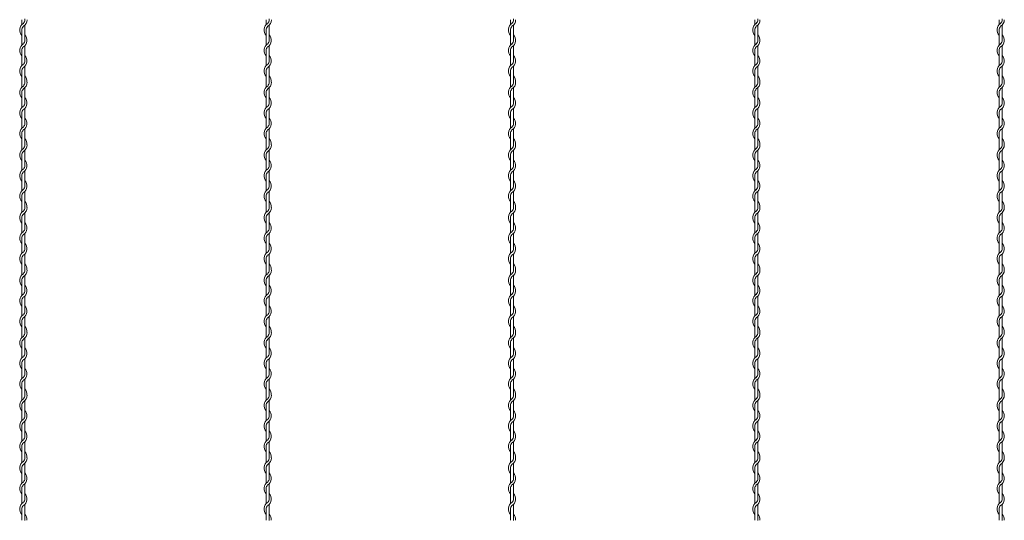
# Model space of a CAD drawing. Units: millimetres. Extents: x -118 to 3882, y 818 to 3568.
# Drawn here: x 2616 to 2818, y 1709 to 1812 of the extents above; entities that cross this region are included whole.
import ezdxf

# ---------------------------------------------------------------- set-up
doc = ezdxf.new("R2010")
doc.units = ezdxf.units.MM
doc.layers.get('0').update_dxf_attribs({"lineweight": 9})

msp = doc.modelspace()

# ---------------------------------------------------------------- linework, layer by layer
at = {"color": 0}
for p, q in [((2616.8287, 1811.5034), (2616.8287, 1810.4876)), ((2666.8287, 1811.5034), (2666.8287, 1810.4876)), ((2716.8287, 1811.5034), (2716.8287, 1810.4876)), ((2766.8287, 1811.5034), (2766.8287, 1810.4876)), ((2816.8287, 1811.5034), (2816.8287, 1810.4876)), ((2617.4287, 1807.2542), (2617.4287, 1810.3896)), ((2667.4287, 1807.2542), (2667.4287, 1810.3896)), ((2717.4287, 1807.2542), (2717.4287, 1810.3896)), ((2767.4287, 1807.2542), (2767.4287, 1810.3896)), ((2817.4287, 1807.2542), (2817.4287, 1810.3896)), ((2616.8287, 1809.3853), (2616.8287, 1806.2876)), ((2666.8287, 1809.3853), (2666.8287, 1806.2876)), ((2716.8287, 1809.3853), (2716.8287, 1806.2876)), ((2766.8287, 1809.3853), (2766.8287, 1806.2876)), ((2816.8287, 1809.3853), (2816.8287, 1806.2876)), ((2617.4287, 1803.0788), (2617.4287, 1806.1766)), ((2667.4287, 1803.0788), (2667.4287, 1806.1766)), ((2717.4287, 1803.0788), (2717.4287, 1806.1766)), ((2767.4287, 1803.0788), (2767.4287, 1806.1766)), ((2817.4287, 1803.0788), (2817.4287, 1806.1766)), ((2616.8287, 1805.1853), (2616.8287, 1802.0876)), ((2666.8287, 1805.1853), (2666.8287, 1802.0876)), ((2716.8287, 1805.1853), (2716.8287, 1802.0876)), ((2766.8287, 1805.1853), (2766.8287, 1802.0876)), ((2816.8287, 1805.1853), (2816.8287, 1802.0876)), ((2617.4287, 1798.8788), (2617.4287, 1801.9766)), ((2667.4287, 1798.8788), (2667.4287, 1801.9766)), ((2717.4287, 1798.8788), (2717.4287, 1801.9766)), ((2767.4287, 1798.8788), (2767.4287, 1801.9766)), ((2817.4287, 1798.8788), (2817.4287, 1801.9766)), ((2616.8287, 1800.9853), (2616.8287, 1798.687)), ((2666.8287, 1800.9853), (2666.8287, 1798.687)), ((2716.8287, 1800.9853), (2716.8287, 1798.687)), ((2766.8287, 1800.9853), (2766.8287, 1798.687)), ((2816.8287, 1800.9853), (2816.8287, 1798.687)), ((2616.8287, 1798.687), (2616.8287, 1797.6712)), ((2617.4287, 1794.4378), (2617.4287, 1797.5732)), ((2666.8287, 1798.687), (2666.8287, 1797.6712)), ((2667.4287, 1794.4378), (2667.4287, 1797.5732)), ((2716.8287, 1798.687), (2716.8287, 1797.6712)), ((2717.4287, 1794.4378), (2717.4287, 1797.5732)), ((2766.8287, 1798.687), (2766.8287, 1797.6712)), ((2767.4287, 1794.4378), (2767.4287, 1797.5732)), ((2816.8287, 1798.687), (2816.8287, 1797.6712)), ((2817.4287, 1794.4378), (2817.4287, 1797.5732)), ((2616.8287, 1796.5689), (2616.8287, 1793.4712)), ((2666.8287, 1796.5689), (2666.8287, 1793.4712)), ((2716.8287, 1796.5689), (2716.8287, 1793.4712)), ((2766.8287, 1796.5689), (2766.8287, 1793.4712)), ((2816.8287, 1796.5689), (2816.8287, 1793.4712)), ((2617.4287, 1790.2624), (2617.4287, 1793.3602)), ((2667.4287, 1790.2624), (2667.4287, 1793.3602)), ((2717.4287, 1790.2624), (2717.4287, 1793.3602)), ((2767.4287, 1790.2624), (2767.4287, 1793.3602)), ((2817.4287, 1790.2624), (2817.4287, 1793.3602)), ((2616.8287, 1792.3689), (2616.8287, 1789.2712)), ((2666.8287, 1792.3689), (2666.8287, 1789.2712)), ((2716.8287, 1792.3689), (2716.8287, 1789.2712)), ((2766.8287, 1792.3689), (2766.8287, 1789.2712)), ((2816.8287, 1792.3689), (2816.8287, 1789.2712)), ((2616.8287, 1788.1689), (2616.8287, 1785.8705)), ((2617.4287, 1786.0624), (2617.4287, 1789.1602)), ((2666.8287, 1788.1689), (2666.8287, 1785.8705)), ((2667.4287, 1786.0624), (2667.4287, 1789.1602)), ((2716.8287, 1788.1689), (2716.8287, 1785.8705)), ((2717.4287, 1786.0624), (2717.4287, 1789.1602)), ((2766.8287, 1788.1689), (2766.8287, 1785.8705)), ((2767.4287, 1786.0624), (2767.4287, 1789.1602)), ((2816.8287, 1788.1689), (2816.8287, 1785.8705)), ((2817.4287, 1786.0624), (2817.4287, 1789.1602)), ((2616.8287, 1785.8705), (2616.8287, 1784.8548)), ((2666.8287, 1785.8705), (2666.8287, 1784.8548)), ((2716.8287, 1785.8705), (2716.8287, 1784.8548)), ((2766.8287, 1785.8705), (2766.8287, 1784.8548)), ((2816.8287, 1785.8705), (2816.8287, 1784.8548)), ((2616.8287, 1783.7525), (2616.8287, 1780.6548)), ((2617.4287, 1781.6214), (2617.4287, 1784.7567)), ((2666.8287, 1783.7525), (2666.8287, 1780.6548)), ((2667.4287, 1781.6214), (2667.4287, 1784.7567)), ((2716.8287, 1783.7525), (2716.8287, 1780.6548)), ((2717.4287, 1781.6214), (2717.4287, 1784.7567)), ((2766.8287, 1783.7525), (2766.8287, 1780.6548)), ((2767.4287, 1781.6214), (2767.4287, 1784.7567)), ((2816.8287, 1783.7525), (2816.8287, 1780.6548)), ((2817.4287, 1781.6214), (2817.4287, 1784.7567)), ((2616.8287, 1779.5525), (2616.8287, 1776.4548)), ((2617.4287, 1777.446), (2617.4287, 1780.5437)), ((2666.8287, 1779.5525), (2666.8287, 1776.4548)), ((2667.4287, 1777.446), (2667.4287, 1780.5437)), ((2716.8287, 1779.5525), (2716.8287, 1776.4548)), ((2717.4287, 1777.446), (2717.4287, 1780.5437)), ((2766.8287, 1779.5525), (2766.8287, 1776.4548)), ((2767.4287, 1777.446), (2767.4287, 1780.5437)), ((2816.8287, 1779.5525), (2816.8287, 1776.4548)), ((2817.4287, 1777.446), (2817.4287, 1780.5437)), ((2616.8287, 1775.3525), (2616.8287, 1773.0541)), ((2617.4287, 1773.246), (2617.4287, 1776.3437)), ((2666.8287, 1775.3525), (2666.8287, 1773.0541)), ((2667.4287, 1773.246), (2667.4287, 1776.3437)), ((2716.8287, 1775.3525), (2716.8287, 1773.0541)), ((2717.4287, 1773.246), (2717.4287, 1776.3437)), ((2766.8287, 1775.3525), (2766.8287, 1773.0541)), ((2767.4287, 1773.246), (2767.4287, 1776.3437)), ((2816.8287, 1775.3525), (2816.8287, 1773.0541)), ((2817.4287, 1773.246), (2817.4287, 1776.3437)), ((2616.8287, 1773.0541), (2616.8287, 1772.0384)), ((2617.4287, 1768.805), (2617.4287, 1771.9403)), ((2666.8287, 1773.0541), (2666.8287, 1772.0384)), ((2667.4287, 1768.805), (2667.4287, 1771.9403)), ((2716.8287, 1773.0541), (2716.8287, 1772.0384)), ((2717.4287, 1768.805), (2717.4287, 1771.9403)), ((2766.8287, 1773.0541), (2766.8287, 1772.0384)), ((2767.4287, 1768.805), (2767.4287, 1771.9403)), ((2816.8287, 1773.0541), (2816.8287, 1772.0384)), ((2817.4287, 1768.805), (2817.4287, 1771.9403)), ((2616.8287, 1770.9361), (2616.8287, 1767.8384)), ((2666.8287, 1770.9361), (2666.8287, 1767.8384)), ((2716.8287, 1770.9361), (2716.8287, 1767.8384)), ((2766.8287, 1770.9361), (2766.8287, 1767.8384)), ((2816.8287, 1770.9361), (2816.8287, 1767.8384)), ((2617.4287, 1764.6296), (2617.4287, 1767.7273)), ((2667.4287, 1764.6296), (2667.4287, 1767.7273)), ((2717.4287, 1764.6296), (2717.4287, 1767.7273)), ((2767.4287, 1764.6296), (2767.4287, 1767.7273)), ((2817.4287, 1764.6296), (2817.4287, 1767.7273)), ((2616.8287, 1766.7361), (2616.8287, 1763.6384)), ((2666.8287, 1766.7361), (2666.8287, 1763.6384)), ((2716.8287, 1766.7361), (2716.8287, 1763.6384)), ((2766.8287, 1766.7361), (2766.8287, 1763.6384)), ((2816.8287, 1766.7361), (2816.8287, 1763.6384)), ((2617.4287, 1760.4296), (2617.4287, 1763.5273)), ((2667.4287, 1760.4296), (2667.4287, 1763.5273)), ((2717.4287, 1760.4296), (2717.4287, 1763.5273)), ((2767.4287, 1760.4296), (2767.4287, 1763.5273)), ((2817.4287, 1760.4296), (2817.4287, 1763.5273)), ((2616.8287, 1762.5361), (2616.8287, 1760.2377)), ((2666.8287, 1762.5361), (2666.8287, 1760.2377)), ((2716.8287, 1762.5361), (2716.8287, 1760.2377)), ((2766.8287, 1762.5361), (2766.8287, 1760.2377)), ((2816.8287, 1762.5361), (2816.8287, 1760.2377)), ((2616.8287, 1760.2371), (2616.8287, 1759.2214)), ((2617.4287, 1755.988), (2617.4287, 1759.1233)), ((2666.8287, 1760.2371), (2666.8287, 1759.2214)), ((2667.4287, 1755.988), (2667.4287, 1759.1233)), ((2716.8287, 1760.2371), (2716.8287, 1759.2214)), ((2717.4287, 1755.988), (2717.4287, 1759.1233)), ((2766.8287, 1760.2371), (2766.8287, 1759.2214)), ((2767.4287, 1755.988), (2767.4287, 1759.1233)), ((2816.8287, 1760.2371), (2816.8287, 1759.2214)), ((2817.4287, 1755.988), (2817.4287, 1759.1233)), ((2616.8287, 1758.1191), (2616.8287, 1755.0214)), ((2666.8287, 1758.1191), (2666.8287, 1755.0214)), ((2716.8287, 1758.1191), (2716.8287, 1755.0214)), ((2766.8287, 1758.1191), (2766.8287, 1755.0214)), ((2816.8287, 1758.1191), (2816.8287, 1755.0214)), ((2616.8287, 1753.9191), (2616.8287, 1750.8214)), ((2617.4287, 1751.8126), (2617.4287, 1754.9103)), ((2666.8287, 1753.9191), (2666.8287, 1750.8214)), ((2667.4287, 1751.8126), (2667.4287, 1754.9103)), ((2716.8287, 1753.9191), (2716.8287, 1750.8214)), ((2717.4287, 1751.8126), (2717.4287, 1754.9103)), ((2766.8287, 1753.9191), (2766.8287, 1750.8214)), ((2767.4287, 1751.8126), (2767.4287, 1754.9103)), ((2816.8287, 1753.9191), (2816.8287, 1750.8214)), ((2817.4287, 1751.8126), (2817.4287, 1754.9103)), ((2616.8287, 1749.7191), (2616.8287, 1747.4207)), ((2617.4287, 1747.6126), (2617.4287, 1750.7103)), ((2666.8287, 1749.7191), (2666.8287, 1747.4207)), ((2667.4287, 1747.6126), (2667.4287, 1750.7103)), ((2716.8287, 1749.7191), (2716.8287, 1747.4207)), ((2717.4287, 1747.6126), (2717.4287, 1750.7103)), ((2766.8287, 1749.7191), (2766.8287, 1747.4207)), ((2767.4287, 1747.6126), (2767.4287, 1750.7103)), ((2816.8287, 1749.7191), (2816.8287, 1747.4207)), ((2817.4287, 1747.6126), (2817.4287, 1750.7103)), ((2616.8287, 1747.4207), (2616.8287, 1746.4049)), ((2666.8287, 1747.4207), (2666.8287, 1746.4049)), ((2716.8287, 1747.4207), (2716.8287, 1746.4049)), ((2766.8287, 1747.4207), (2766.8287, 1746.4049)), ((2816.8287, 1747.4207), (2816.8287, 1746.4049)), ((2616.8287, 1745.3027), (2616.8287, 1742.2049)), ((2617.4287, 1743.1716), (2617.4287, 1746.3069)), ((2666.8287, 1745.3027), (2666.8287, 1742.2049)), ((2667.4287, 1743.1716), (2667.4287, 1746.3069)), ((2716.8287, 1745.3027), (2716.8287, 1742.2049)), ((2717.4287, 1743.1716), (2717.4287, 1746.3069)), ((2766.8287, 1745.3027), (2766.8287, 1742.2049)), ((2767.4287, 1743.1716), (2767.4287, 1746.3069)), ((2816.8287, 1745.3027), (2816.8287, 1742.2049)), ((2817.4287, 1743.1716), (2817.4287, 1746.3069)), ((2616.8287, 1741.1027), (2616.8287, 1738.0049)), ((2617.4287, 1738.9962), (2617.4287, 1742.0939)), ((2666.8287, 1741.1027), (2666.8287, 1738.0049)), ((2667.4287, 1738.9962), (2667.4287, 1742.0939)), ((2716.8287, 1741.1027), (2716.8287, 1738.0049)), ((2717.4287, 1738.9962), (2717.4287, 1742.0939)), ((2766.8287, 1741.1027), (2766.8287, 1738.0049)), ((2767.4287, 1738.9962), (2767.4287, 1742.0939)), ((2816.8287, 1741.1027), (2816.8287, 1738.0049)), ((2817.4287, 1738.9962), (2817.4287, 1742.0939)), ((2617.4287, 1734.7962), (2617.4287, 1737.8939)), ((2667.4287, 1734.7962), (2667.4287, 1737.8939)), ((2717.4287, 1734.7962), (2717.4287, 1737.8939)), ((2767.4287, 1734.7962), (2767.4287, 1737.8939)), ((2817.4287, 1734.7962), (2817.4287, 1737.8939)), ((2616.8287, 1736.9027), (2616.8287, 1734.6043)), ((2666.8287, 1736.9027), (2666.8287, 1734.6043)), ((2716.8287, 1736.9027), (2716.8287, 1734.6043)), ((2766.8287, 1736.9027), (2766.8287, 1734.6043)), ((2816.8287, 1736.9027), (2816.8287, 1734.6043)), ((2616.8287, 1734.6043), (2616.8287, 1733.5885)), ((2617.4287, 1730.3552), (2617.4287, 1733.4905)), ((2666.8287, 1734.6043), (2666.8287, 1733.5885)), ((2667.4287, 1730.3552), (2667.4287, 1733.4905)), ((2716.8287, 1734.6043), (2716.8287, 1733.5885)), ((2717.4287, 1730.3552), (2717.4287, 1733.4905)), ((2766.8287, 1734.6043), (2766.8287, 1733.5885)), ((2767.4287, 1730.3552), (2767.4287, 1733.4905)), ((2816.8287, 1734.6043), (2816.8287, 1733.5885)), ((2817.4287, 1730.3552), (2817.4287, 1733.4905)), ((2616.8287, 1732.4863), (2616.8287, 1729.3885)), ((2666.8287, 1732.4863), (2666.8287, 1729.3885)), ((2716.8287, 1732.4863), (2716.8287, 1729.3885)), ((2766.8287, 1732.4863), (2766.8287, 1729.3885)), ((2816.8287, 1732.4863), (2816.8287, 1729.3885)), ((2617.4287, 1726.1798), (2617.4287, 1729.2775)), ((2667.4287, 1726.1798), (2667.4287, 1729.2775)), ((2717.4287, 1726.1798), (2717.4287, 1729.2775)), ((2767.4287, 1726.1798), (2767.4287, 1729.2775)), ((2817.4287, 1726.1798), (2817.4287, 1729.2775)), ((2616.8287, 1728.2863), (2616.8287, 1725.1885)), ((2666.8287, 1728.2863), (2666.8287, 1725.1885)), ((2716.8287, 1728.2863), (2716.8287, 1725.1885)), ((2766.8287, 1728.2863), (2766.8287, 1725.1885)), ((2816.8287, 1728.2863), (2816.8287, 1725.1885)), ((2617.4287, 1721.9798), (2617.4287, 1725.0775)), ((2667.4287, 1721.9798), (2667.4287, 1725.0775)), ((2717.4287, 1721.9798), (2717.4287, 1725.0775)), ((2767.4287, 1721.9798), (2767.4287, 1725.0775)), ((2817.4287, 1721.9798), (2817.4287, 1725.0775)), ((2616.8287, 1724.0863), (2616.8287, 1721.7879)), ((2666.8287, 1724.0863), (2666.8287, 1721.7879)), ((2716.8287, 1724.0863), (2716.8287, 1721.7879)), ((2766.8287, 1724.0863), (2766.8287, 1721.7879)), ((2816.8287, 1724.0863), (2816.8287, 1721.7879)), ((2616.8287, 1721.7879), (2616.8287, 1720.7721)), ((2666.8287, 1721.7879), (2666.8287, 1720.7721)), ((2716.8287, 1721.7879), (2716.8287, 1720.7721)), ((2766.8287, 1721.7879), (2766.8287, 1720.7721)), ((2816.8287, 1721.7879), (2816.8287, 1720.7721)), ((2616.8287, 1719.6698), (2616.8287, 1716.5721)), ((2617.4287, 1717.5388), (2617.4287, 1720.6741)), ((2666.8287, 1719.6698), (2666.8287, 1716.5721)), ((2667.4287, 1717.5388), (2667.4287, 1720.6741)), ((2716.8287, 1719.6698), (2716.8287, 1716.5721)), ((2717.4287, 1717.5388), (2717.4287, 1720.6741)), ((2766.8287, 1719.6698), (2766.8287, 1716.5721)), ((2767.4287, 1717.5388), (2767.4287, 1720.6741)), ((2816.8287, 1719.6698), (2816.8287, 1716.5721)), ((2817.4287, 1717.5388), (2817.4287, 1720.6741)), ((2616.8287, 1715.4698), (2616.8287, 1712.3721)), ((2617.4287, 1713.3634), (2617.4287, 1716.4611)), ((2666.8287, 1715.4698), (2666.8287, 1712.3721)), ((2667.4287, 1713.3634), (2667.4287, 1716.4611)), ((2716.8287, 1715.4698), (2716.8287, 1712.3721)), ((2717.4287, 1713.3634), (2717.4287, 1716.4611)), ((2766.8287, 1715.4698), (2766.8287, 1712.3721)), ((2767.4287, 1713.3634), (2767.4287, 1716.4611)), ((2816.8287, 1715.4698), (2816.8287, 1712.3721)), ((2817.4287, 1713.3634), (2817.4287, 1716.4611)), ((2616.8287, 1711.2698), (2616.8287, 1708.9715)), ((2617.4287, 1709.1634), (2617.4287, 1712.2611)), ((2666.8287, 1711.2698), (2666.8287, 1708.9715)), ((2667.4287, 1709.1634), (2667.4287, 1712.2611)), ((2716.8287, 1711.2698), (2716.8287, 1708.9715)), ((2717.4287, 1709.1634), (2717.4287, 1712.2611)), ((2766.8287, 1711.2698), (2766.8287, 1708.9715)), ((2767.4287, 1709.1634), (2767.4287, 1712.2611)), ((2816.8287, 1711.2698), (2816.8287, 1708.9715)), ((2817.4287, 1709.1634), (2817.4287, 1712.2611))]:
    msp.add_line(p, q, dxfattribs=at)
for centre, radius, start, end in [((2616.3037, 1811.4918), 1.125, 317.166572, 0.253322), ((2616.3037, 1811.4918), 1.575, 301.588136, 0), ((2616.3037, 1811.6959), 1.125, 349.586041, 0), ((2666.3037, 1811.4918), 1.125, 317.166572, 0.253322), ((2666.3037, 1811.4918), 1.575, 301.588136, 0), ((2666.3037, 1811.6959), 1.125, 349.586041, 0), ((2716.3037, 1811.4918), 1.125, 317.166572, 0.253322), ((2716.3037, 1811.4918), 1.575, 301.588136, 0), ((2716.3037, 1811.6959), 1.125, 349.586041, 0), ((2766.3037, 1811.4918), 1.125, 317.166572, 0.253322), ((2766.3037, 1811.4918), 1.575, 301.588136, 0), ((2766.3037, 1811.6959), 1.125, 349.586041, 0), ((2816.3037, 1811.4918), 1.125, 317.166572, 0.253322), ((2816.3037, 1811.4918), 1.575, 301.588136, 0), ((2816.3037, 1811.6959), 1.125, 349.586041, 0), ((2617.9537, 1809.3853), 1.575, 121.588136, 224.415309), ((2617.9537, 1809.3853), 1.125, 137.166572, 180), ((2667.9537, 1809.3853), 1.575, 121.588136, 224.415309), ((2667.9537, 1809.3853), 1.125, 137.166572, 180), ((2717.9537, 1809.3853), 1.575, 121.588136, 224.415309), ((2717.9537, 1809.3853), 1.125, 137.166572, 180), ((2767.9537, 1809.3853), 1.575, 121.588136, 224.415309), ((2767.9537, 1809.3853), 1.125, 137.166572, 180), ((2817.9537, 1809.3853), 1.575, 121.588136, 224.415309), ((2817.9537, 1809.3853), 1.125, 137.166572, 180), ((2616.3037, 1807.2788), 1.575, 301.588136, 44.415309), ((2666.3037, 1807.2788), 1.575, 301.588136, 44.415309), ((2716.3037, 1807.2788), 1.575, 301.588136, 44.415309), ((2766.3037, 1807.2788), 1.575, 301.588136, 44.415309), ((2816.3037, 1807.2788), 1.575, 301.588136, 44.415309), ((2617.9537, 1805.1853), 1.575, 121.837364, 224.415309), ((2617.9537, 1805.1853), 1.125, 137.655456, 180.244442), ((2616.3037, 1807.2788), 1.125, 317.166572, 0), ((2667.9537, 1805.1853), 1.575, 121.837364, 224.415309), ((2667.9537, 1805.1853), 1.125, 137.655456, 180.244442), ((2666.3037, 1807.2788), 1.125, 317.166572, 0), ((2717.9537, 1805.1853), 1.575, 121.837364, 224.415309), ((2717.9537, 1805.1853), 1.125, 137.655456, 180.244442), ((2716.3037, 1807.2788), 1.125, 317.166572, 0), ((2767.9537, 1805.1853), 1.575, 121.837364, 224.415309), ((2767.9537, 1805.1853), 1.125, 137.655456, 180.244442), ((2766.3037, 1807.2788), 1.125, 317.166572, 0), ((2817.9537, 1805.1853), 1.575, 121.837364, 224.415309), ((2817.9537, 1805.1853), 1.125, 137.655456, 180.244442), ((2816.3037, 1807.2788), 1.125, 317.166572, 0), ((2616.3037, 1803.0788), 1.575, 301.588136, 44.415309), ((2666.3037, 1803.0788), 1.575, 301.588136, 44.415309), ((2716.3037, 1803.0788), 1.575, 301.588136, 44.415309), ((2766.3037, 1803.0788), 1.575, 301.588136, 44.415309), ((2816.3037, 1803.0788), 1.575, 301.588136, 44.415309), ((2617.9537, 1800.9853), 1.575, 121.837364, 224.415309), ((2617.9537, 1800.9853), 1.125, 137.655456, 180.244442), ((2616.3037, 1803.0788), 1.125, 317.166572, 0), ((2667.9537, 1800.9853), 1.575, 121.837364, 224.415309), ((2667.9537, 1800.9853), 1.125, 137.655456, 180.244442), ((2666.3037, 1803.0788), 1.125, 317.166572, 0), ((2717.9537, 1800.9853), 1.575, 121.837364, 224.415309), ((2717.9537, 1800.9853), 1.125, 137.655456, 180.244442), ((2716.3037, 1803.0788), 1.125, 317.166572, 0), ((2767.9537, 1800.9853), 1.575, 121.837364, 224.415309), ((2767.9537, 1800.9853), 1.125, 137.655456, 180.244442), ((2766.3037, 1803.0788), 1.125, 317.166572, 0), ((2817.9537, 1800.9853), 1.575, 121.837364, 224.415309), ((2817.9537, 1800.9853), 1.125, 137.655456, 180.244442), ((2816.3037, 1803.0788), 1.125, 317.166572, 0), ((2616.3037, 1798.8788), 1.575, 353.001722, 44.415309), ((2666.3037, 1798.8788), 1.575, 353.001722, 44.415309), ((2716.3037, 1798.8788), 1.575, 353.001722, 44.415309), ((2766.3037, 1798.8788), 1.575, 353.001722, 44.415309), ((2816.3037, 1798.8788), 1.575, 353.001722, 44.415309), ((2617.9537, 1796.5689), 1.575, 121.588136, 224.415309), ((2616.3037, 1798.6754), 1.125, 317.166572, 0.253322), ((2616.3037, 1798.6754), 1.575, 301.588136, 0), ((2616.3037, 1798.8788), 1.125, 349.586041, 0), ((2667.9537, 1796.5689), 1.575, 121.588136, 224.415309), ((2666.3037, 1798.6754), 1.125, 317.166572, 0.253322), ((2666.3037, 1798.6754), 1.575, 301.588136, 0), ((2666.3037, 1798.8788), 1.125, 349.586041, 0), ((2717.9537, 1796.5689), 1.575, 121.588136, 224.415309), ((2716.3037, 1798.6754), 1.125, 317.166572, 0.253322), ((2716.3037, 1798.6754), 1.575, 301.588136, 0), ((2716.3037, 1798.8788), 1.125, 349.586041, 0), ((2767.9537, 1796.5689), 1.575, 121.588136, 224.415309), ((2766.3037, 1798.6754), 1.125, 317.166572, 0.253322), ((2766.3037, 1798.6754), 1.575, 301.588136, 0), ((2766.3037, 1798.8788), 1.125, 349.586041, 0), ((2817.9537, 1796.5689), 1.575, 121.588136, 224.415309), ((2816.3037, 1798.6754), 1.125, 317.166572, 0.253322), ((2816.3037, 1798.6754), 1.575, 301.588136, 0), ((2816.3037, 1798.8788), 1.125, 349.586041, 0), ((2617.9537, 1796.5689), 1.125, 137.166572, 180), ((2616.3037, 1794.4624), 1.575, 301.588136, 44.415309), ((2667.9537, 1796.5689), 1.125, 137.166572, 180), ((2666.3037, 1794.4624), 1.575, 301.588136, 44.415309), ((2717.9537, 1796.5689), 1.125, 137.166572, 180), ((2716.3037, 1794.4624), 1.575, 301.588136, 44.415309), ((2767.9537, 1796.5689), 1.125, 137.166572, 180), ((2766.3037, 1794.4624), 1.575, 301.588136, 44.415309), ((2817.9537, 1796.5689), 1.125, 137.166572, 180), ((2816.3037, 1794.4624), 1.575, 301.588136, 44.415309), ((2617.9537, 1792.3689), 1.575, 121.837364, 224.415309), ((2616.3037, 1794.4624), 1.125, 317.166572, 0), ((2667.9537, 1792.3689), 1.575, 121.837364, 224.415309), ((2666.3037, 1794.4624), 1.125, 317.166572, 0), ((2717.9537, 1792.3689), 1.575, 121.837364, 224.415309), ((2716.3037, 1794.4624), 1.125, 317.166572, 0), ((2767.9537, 1792.3689), 1.575, 121.837364, 224.415309), ((2766.3037, 1794.4624), 1.125, 317.166572, 0), ((2817.9537, 1792.3689), 1.575, 121.837364, 224.415309), ((2816.3037, 1794.4624), 1.125, 317.166572, 0), ((2617.9537, 1792.3689), 1.125, 137.655456, 180.244442), ((2616.3037, 1790.2624), 1.575, 301.588136, 44.415309), ((2667.9537, 1792.3689), 1.125, 137.655456, 180.244442), ((2666.3037, 1790.2624), 1.575, 301.588136, 44.415309), ((2717.9537, 1792.3689), 1.125, 137.655456, 180.244442), ((2716.3037, 1790.2624), 1.575, 301.588136, 44.415309), ((2767.9537, 1792.3689), 1.125, 137.655456, 180.244442), ((2766.3037, 1790.2624), 1.575, 301.588136, 44.415309), ((2817.9537, 1792.3689), 1.125, 137.655456, 180.244442), ((2816.3037, 1790.2624), 1.575, 301.588136, 44.415309), ((2617.9537, 1788.1689), 1.575, 121.837364, 224.415309), ((2616.3037, 1790.2624), 1.125, 317.166572, 0), ((2667.9537, 1788.1689), 1.575, 121.837364, 224.415309), ((2666.3037, 1790.2624), 1.125, 317.166572, 0), ((2717.9537, 1788.1689), 1.575, 121.837364, 224.415309), ((2716.3037, 1790.2624), 1.125, 317.166572, 0), ((2767.9537, 1788.1689), 1.575, 121.837364, 224.415309), ((2766.3037, 1790.2624), 1.125, 317.166572, 0), ((2817.9537, 1788.1689), 1.575, 121.837364, 224.415309), ((2816.3037, 1790.2624), 1.125, 317.166572, 0), ((2617.9537, 1788.1689), 1.125, 137.655456, 180.244442), ((2667.9537, 1788.1689), 1.125, 137.655456, 180.244442), ((2717.9537, 1788.1689), 1.125, 137.655456, 180.244442), ((2767.9537, 1788.1689), 1.125, 137.655456, 180.244442), ((2817.9537, 1788.1689), 1.125, 137.655456, 180.244442), ((2616.3037, 1785.859), 1.125, 317.166572, 0.253322), ((2616.3037, 1785.859), 1.575, 301.588136, 0), ((2616.3037, 1786.0624), 1.125, 349.586041, 0), ((2616.3037, 1786.0624), 1.575, 353.001722, 44.415309), ((2666.3037, 1785.859), 1.125, 317.166572, 0.253322), ((2666.3037, 1785.859), 1.575, 301.588136, 0), ((2666.3037, 1786.0624), 1.125, 349.586041, 0), ((2666.3037, 1786.0624), 1.575, 353.001722, 44.415309), ((2716.3037, 1785.859), 1.125, 317.166572, 0.253322), ((2716.3037, 1785.859), 1.575, 301.588136, 0), ((2716.3037, 1786.0624), 1.125, 349.586041, 0), ((2716.3037, 1786.0624), 1.575, 353.001722, 44.415309), ((2766.3037, 1785.859), 1.125, 317.166572, 0.253322), ((2766.3037, 1785.859), 1.575, 301.588136, 0), ((2766.3037, 1786.0624), 1.125, 349.586041, 0), ((2766.3037, 1786.0624), 1.575, 353.001722, 44.415309), ((2816.3037, 1785.859), 1.125, 317.166572, 0.253322), ((2816.3037, 1785.859), 1.575, 301.588136, 0), ((2816.3037, 1786.0624), 1.125, 349.586041, 0), ((2816.3037, 1786.0624), 1.575, 353.001722, 44.415309), ((2617.9537, 1783.7525), 1.575, 121.588136, 224.415309), ((2617.9537, 1783.7525), 1.125, 137.166572, 180), ((2667.9537, 1783.7525), 1.575, 121.588136, 224.415309), ((2667.9537, 1783.7525), 1.125, 137.166572, 180), ((2717.9537, 1783.7525), 1.575, 121.588136, 224.415309), ((2717.9537, 1783.7525), 1.125, 137.166572, 180), ((2767.9537, 1783.7525), 1.575, 121.588136, 224.415309), ((2767.9537, 1783.7525), 1.125, 137.166572, 180), ((2817.9537, 1783.7525), 1.575, 121.588136, 224.415309), ((2817.9537, 1783.7525), 1.125, 137.166572, 180), ((2616.3037, 1781.646), 1.575, 301.588136, 44.415309), ((2616.3037, 1781.646), 1.125, 317.166572, 0), ((2666.3037, 1781.646), 1.575, 301.588136, 44.415309), ((2666.3037, 1781.646), 1.125, 317.166572, 0), ((2716.3037, 1781.646), 1.575, 301.588136, 44.415309), ((2716.3037, 1781.646), 1.125, 317.166572, 0), ((2766.3037, 1781.646), 1.575, 301.588136, 44.415309), ((2766.3037, 1781.646), 1.125, 317.166572, 0), ((2816.3037, 1781.646), 1.575, 301.588136, 44.415309), ((2816.3037, 1781.646), 1.125, 317.166572, 0), ((2617.9537, 1779.5525), 1.575, 121.837364, 224.415309), ((2617.9537, 1779.5525), 1.125, 137.655456, 180.244442), ((2667.9537, 1779.5525), 1.575, 121.837364, 224.415309), ((2667.9537, 1779.5525), 1.125, 137.655456, 180.244442), ((2717.9537, 1779.5525), 1.575, 121.837364, 224.415309), ((2717.9537, 1779.5525), 1.125, 137.655456, 180.244442), ((2767.9537, 1779.5525), 1.575, 121.837364, 224.415309), ((2767.9537, 1779.5525), 1.125, 137.655456, 180.244442), ((2817.9537, 1779.5525), 1.575, 121.837364, 224.415309), ((2817.9537, 1779.5525), 1.125, 137.655456, 180.244442), ((2616.3037, 1777.446), 1.575, 301.588136, 44.415309), ((2616.3037, 1777.446), 1.125, 317.166572, 0), ((2666.3037, 1777.446), 1.575, 301.588136, 44.415309), ((2666.3037, 1777.446), 1.125, 317.166572, 0), ((2716.3037, 1777.446), 1.575, 301.588136, 44.415309), ((2716.3037, 1777.446), 1.125, 317.166572, 0), ((2766.3037, 1777.446), 1.575, 301.588136, 44.415309), ((2766.3037, 1777.446), 1.125, 317.166572, 0), ((2816.3037, 1777.446), 1.575, 301.588136, 44.415309), ((2816.3037, 1777.446), 1.125, 317.166572, 0), ((2617.9537, 1775.3525), 1.575, 121.837364, 224.415309), ((2617.9537, 1775.3525), 1.125, 137.655456, 180.244442), ((2667.9537, 1775.3525), 1.575, 121.837364, 224.415309), ((2667.9537, 1775.3525), 1.125, 137.655456, 180.244442), ((2717.9537, 1775.3525), 1.575, 121.837364, 224.415309), ((2717.9537, 1775.3525), 1.125, 137.655456, 180.244442), ((2767.9537, 1775.3525), 1.575, 121.837364, 224.415309), ((2767.9537, 1775.3525), 1.125, 137.655456, 180.244442), ((2817.9537, 1775.3525), 1.575, 121.837364, 224.415309), ((2817.9537, 1775.3525), 1.125, 137.655456, 180.244442), ((2616.3037, 1773.246), 1.125, 349.586041, 0), ((2616.3037, 1773.246), 1.575, 353.001722, 44.415309), ((2666.3037, 1773.246), 1.125, 349.586041, 0), ((2666.3037, 1773.246), 1.575, 353.001722, 44.415309), ((2716.3037, 1773.246), 1.125, 349.586041, 0), ((2716.3037, 1773.246), 1.575, 353.001722, 44.415309), ((2766.3037, 1773.246), 1.125, 349.586041, 0), ((2766.3037, 1773.246), 1.575, 353.001722, 44.415309), ((2816.3037, 1773.246), 1.125, 349.586041, 0), ((2816.3037, 1773.246), 1.575, 353.001722, 44.415309), ((2617.9537, 1770.9361), 1.575, 121.588136, 224.415309), ((2617.9537, 1770.9361), 1.125, 137.166572, 180), ((2616.3037, 1773.0426), 1.125, 317.166572, 0.253322), ((2616.3037, 1773.0426), 1.575, 301.588136, 0), ((2667.9537, 1770.9361), 1.575, 121.588136, 224.415309), ((2667.9537, 1770.9361), 1.125, 137.166572, 180), ((2666.3037, 1773.0426), 1.125, 317.166572, 0.253322), ((2666.3037, 1773.0426), 1.575, 301.588136, 0), ((2717.9537, 1770.9361), 1.575, 121.588136, 224.415309), ((2717.9537, 1770.9361), 1.125, 137.166572, 180), ((2716.3037, 1773.0426), 1.125, 317.166572, 0.253322), ((2716.3037, 1773.0426), 1.575, 301.588136, 0), ((2767.9537, 1770.9361), 1.575, 121.588136, 224.415309), ((2767.9537, 1770.9361), 1.125, 137.166572, 180), ((2766.3037, 1773.0426), 1.125, 317.166572, 0.253322), ((2766.3037, 1773.0426), 1.575, 301.588136, 0), ((2817.9537, 1770.9361), 1.575, 121.588136, 224.415309), ((2817.9537, 1770.9361), 1.125, 137.166572, 180), ((2816.3037, 1773.0426), 1.125, 317.166572, 0.253322), ((2816.3037, 1773.0426), 1.575, 301.588136, 0), ((2616.3037, 1768.8296), 1.575, 301.588136, 44.415309), ((2666.3037, 1768.8296), 1.575, 301.588136, 44.415309), ((2716.3037, 1768.8296), 1.575, 301.588136, 44.415309), ((2766.3037, 1768.8296), 1.575, 301.588136, 44.415309), ((2816.3037, 1768.8296), 1.575, 301.588136, 44.415309), ((2617.9537, 1766.7361), 1.575, 121.837364, 224.415309), ((2617.9537, 1766.7361), 1.125, 137.655456, 180.244442), ((2616.3037, 1768.8296), 1.125, 317.166572, 0), ((2667.9537, 1766.7361), 1.575, 121.837364, 224.415309), ((2667.9537, 1766.7361), 1.125, 137.655456, 180.244442), ((2666.3037, 1768.8296), 1.125, 317.166572, 0), ((2717.9537, 1766.7361), 1.575, 121.837364, 224.415309), ((2717.9537, 1766.7361), 1.125, 137.655456, 180.244442), ((2716.3037, 1768.8296), 1.125, 317.166572, 0), ((2767.9537, 1766.7361), 1.575, 121.837364, 224.415309), ((2767.9537, 1766.7361), 1.125, 137.655456, 180.244442), ((2766.3037, 1768.8296), 1.125, 317.166572, 0), ((2817.9537, 1766.7361), 1.575, 121.837364, 224.415309), ((2817.9537, 1766.7361), 1.125, 137.655456, 180.244442), ((2816.3037, 1768.8296), 1.125, 317.166572, 0), ((2616.3037, 1764.6296), 1.575, 301.588136, 44.415309), ((2666.3037, 1764.6296), 1.575, 301.588136, 44.415309), ((2716.3037, 1764.6296), 1.575, 301.588136, 44.415309), ((2766.3037, 1764.6296), 1.575, 301.588136, 44.415309), ((2816.3037, 1764.6296), 1.575, 301.588136, 44.415309), ((2617.9537, 1762.5361), 1.575, 121.837364, 224.415309), ((2617.9537, 1762.5361), 1.125, 137.655456, 180.244442), ((2616.3037, 1764.6296), 1.125, 317.166572, 0), ((2667.9537, 1762.5361), 1.575, 121.837364, 224.415309), ((2667.9537, 1762.5361), 1.125, 137.655456, 180.244442), ((2666.3037, 1764.6296), 1.125, 317.166572, 0), ((2717.9537, 1762.5361), 1.575, 121.837364, 224.415309), ((2717.9537, 1762.5361), 1.125, 137.655456, 180.244442), ((2716.3037, 1764.6296), 1.125, 317.166572, 0), ((2767.9537, 1762.5361), 1.575, 121.837364, 224.415309), ((2767.9537, 1762.5361), 1.125, 137.655456, 180.244442), ((2766.3037, 1764.6296), 1.125, 317.166572, 0), ((2817.9537, 1762.5361), 1.575, 121.837364, 224.415309), ((2817.9537, 1762.5361), 1.125, 137.655456, 180.244442), ((2816.3037, 1764.6296), 1.125, 317.166572, 0), ((2616.3037, 1760.4296), 1.575, 353.001722, 44.415309), ((2666.3037, 1760.4296), 1.575, 353.001722, 44.415309), ((2716.3037, 1760.4296), 1.575, 353.001722, 44.415309), ((2766.3037, 1760.4296), 1.575, 353.001722, 44.415309), ((2816.3037, 1760.4296), 1.575, 353.001722, 44.415309), ((2617.9537, 1758.1191), 1.575, 121.588136, 224.415309), ((2616.3037, 1760.2256), 1.125, 317.166572, 0.253322), ((2616.3037, 1760.2256), 1.575, 301.588136, 0), ((2616.3037, 1760.4296), 1.125, 349.586041, 0), ((2667.9537, 1758.1191), 1.575, 121.588136, 224.415309), ((2666.3037, 1760.2256), 1.125, 317.166572, 0.253322), ((2666.3037, 1760.2256), 1.575, 301.588136, 0), ((2666.3037, 1760.4296), 1.125, 349.586041, 0), ((2717.9537, 1758.1191), 1.575, 121.588136, 224.415309), ((2716.3037, 1760.2256), 1.125, 317.166572, 0.253322), ((2716.3037, 1760.2256), 1.575, 301.588136, 0), ((2716.3037, 1760.4296), 1.125, 349.586041, 0), ((2767.9537, 1758.1191), 1.575, 121.588136, 224.415309), ((2766.3037, 1760.2256), 1.125, 317.166572, 0.253322), ((2766.3037, 1760.2256), 1.575, 301.588136, 0), ((2766.3037, 1760.4296), 1.125, 349.586041, 0), ((2817.9537, 1758.1191), 1.575, 121.588136, 224.415309), ((2816.3037, 1760.2256), 1.125, 317.166572, 0.253322), ((2816.3037, 1760.2256), 1.575, 301.588136, 0), ((2816.3037, 1760.4296), 1.125, 349.586041, 0), ((2617.9537, 1758.1191), 1.125, 137.166572, 180), ((2616.3037, 1756.0126), 1.575, 301.588136, 44.415309), ((2667.9537, 1758.1191), 1.125, 137.166572, 180), ((2666.3037, 1756.0126), 1.575, 301.588136, 44.415309), ((2717.9537, 1758.1191), 1.125, 137.166572, 180), ((2716.3037, 1756.0126), 1.575, 301.588136, 44.415309), ((2767.9537, 1758.1191), 1.125, 137.166572, 180), ((2766.3037, 1756.0126), 1.575, 301.588136, 44.415309), ((2817.9537, 1758.1191), 1.125, 137.166572, 180), ((2816.3037, 1756.0126), 1.575, 301.588136, 44.415309), ((2617.9537, 1753.9191), 1.575, 121.837364, 224.415309), ((2616.3037, 1756.0126), 1.125, 317.166572, 0), ((2667.9537, 1753.9191), 1.575, 121.837364, 224.415309), ((2666.3037, 1756.0126), 1.125, 317.166572, 0), ((2717.9537, 1753.9191), 1.575, 121.837364, 224.415309), ((2716.3037, 1756.0126), 1.125, 317.166572, 0), ((2767.9537, 1753.9191), 1.575, 121.837364, 224.415309), ((2766.3037, 1756.0126), 1.125, 317.166572, 0), ((2817.9537, 1753.9191), 1.575, 121.837364, 224.415309), ((2816.3037, 1756.0126), 1.125, 317.166572, 0), ((2617.9537, 1753.9191), 1.125, 137.655456, 180.244442), ((2667.9537, 1753.9191), 1.125, 137.655456, 180.244442), ((2717.9537, 1753.9191), 1.125, 137.655456, 180.244442), ((2767.9537, 1753.9191), 1.125, 137.655456, 180.244442), ((2817.9537, 1753.9191), 1.125, 137.655456, 180.244442), ((2617.9537, 1749.7191), 1.575, 121.837364, 224.415309), ((2616.3037, 1751.8126), 1.575, 301.588136, 44.415309), ((2616.3037, 1751.8126), 1.125, 317.166572, 0), ((2667.9537, 1749.7191), 1.575, 121.837364, 224.415309), ((2666.3037, 1751.8126), 1.575, 301.588136, 44.415309), ((2666.3037, 1751.8126), 1.125, 317.166572, 0), ((2717.9537, 1749.7191), 1.575, 121.837364, 224.415309), ((2716.3037, 1751.8126), 1.575, 301.588136, 44.415309), ((2716.3037, 1751.8126), 1.125, 317.166572, 0), ((2767.9537, 1749.7191), 1.575, 121.837364, 224.415309), ((2766.3037, 1751.8126), 1.575, 301.588136, 44.415309), ((2766.3037, 1751.8126), 1.125, 317.166572, 0), ((2817.9537, 1749.7191), 1.575, 121.837364, 224.415309), ((2816.3037, 1751.8126), 1.575, 301.588136, 44.415309), ((2816.3037, 1751.8126), 1.125, 317.166572, 0), ((2617.9537, 1749.7191), 1.125, 137.655456, 180.244442), ((2667.9537, 1749.7191), 1.125, 137.655456, 180.244442), ((2717.9537, 1749.7191), 1.125, 137.655456, 180.244442), ((2767.9537, 1749.7191), 1.125, 137.655456, 180.244442), ((2817.9537, 1749.7191), 1.125, 137.655456, 180.244442), ((2616.3037, 1747.4092), 1.125, 317.166572, 0.253322), ((2616.3037, 1747.4092), 1.575, 301.588136, 0), ((2616.3037, 1747.6126), 1.125, 349.586041, 0), ((2616.3037, 1747.6126), 1.575, 353.001722, 44.415309), ((2666.3037, 1747.4092), 1.125, 317.166572, 0.253322), ((2666.3037, 1747.4092), 1.575, 301.588136, 0), ((2666.3037, 1747.6126), 1.125, 349.586041, 0), ((2666.3037, 1747.6126), 1.575, 353.001722, 44.415309), ((2716.3037, 1747.4092), 1.125, 317.166572, 0.253322), ((2716.3037, 1747.4092), 1.575, 301.588136, 0), ((2716.3037, 1747.6126), 1.125, 349.586041, 0), ((2716.3037, 1747.6126), 1.575, 353.001722, 44.415309), ((2766.3037, 1747.4092), 1.125, 317.166572, 0.253322), ((2766.3037, 1747.4092), 1.575, 301.588136, 0), ((2766.3037, 1747.6126), 1.125, 349.586041, 0), ((2766.3037, 1747.6126), 1.575, 353.001722, 44.415309), ((2816.3037, 1747.4092), 1.125, 317.166572, 0.253322), ((2816.3037, 1747.4092), 1.575, 301.588136, 0), ((2816.3037, 1747.6126), 1.125, 349.586041, 0), ((2816.3037, 1747.6126), 1.575, 353.001722, 44.415309), ((2617.9537, 1745.3027), 1.575, 121.588136, 224.415309), ((2617.9537, 1745.3027), 1.125, 137.166572, 180), ((2667.9537, 1745.3027), 1.575, 121.588136, 224.415309), ((2667.9537, 1745.3027), 1.125, 137.166572, 180), ((2717.9537, 1745.3027), 1.575, 121.588136, 224.415309), ((2717.9537, 1745.3027), 1.125, 137.166572, 180), ((2767.9537, 1745.3027), 1.575, 121.588136, 224.415309), ((2767.9537, 1745.3027), 1.125, 137.166572, 180), ((2817.9537, 1745.3027), 1.575, 121.588136, 224.415309), ((2817.9537, 1745.3027), 1.125, 137.166572, 180), ((2616.3037, 1743.1962), 1.575, 301.588136, 44.415309), ((2616.3037, 1743.1962), 1.125, 317.166572, 0), ((2666.3037, 1743.1962), 1.575, 301.588136, 44.415309), ((2666.3037, 1743.1962), 1.125, 317.166572, 0), ((2716.3037, 1743.1962), 1.575, 301.588136, 44.415309), ((2716.3037, 1743.1962), 1.125, 317.166572, 0), ((2766.3037, 1743.1962), 1.575, 301.588136, 44.415309), ((2766.3037, 1743.1962), 1.125, 317.166572, 0), ((2816.3037, 1743.1962), 1.575, 301.588136, 44.415309), ((2816.3037, 1743.1962), 1.125, 317.166572, 0), ((2617.9537, 1741.1027), 1.575, 121.837364, 224.415309), ((2617.9537, 1741.1027), 1.125, 137.655456, 180.244442), ((2667.9537, 1741.1027), 1.575, 121.837364, 224.415309), ((2667.9537, 1741.1027), 1.125, 137.655456, 180.244442), ((2717.9537, 1741.1027), 1.575, 121.837364, 224.415309), ((2717.9537, 1741.1027), 1.125, 137.655456, 180.244442), ((2767.9537, 1741.1027), 1.575, 121.837364, 224.415309), ((2767.9537, 1741.1027), 1.125, 137.655456, 180.244442), ((2817.9537, 1741.1027), 1.575, 121.837364, 224.415309), ((2817.9537, 1741.1027), 1.125, 137.655456, 180.244442), ((2616.3037, 1738.9962), 1.575, 301.588136, 44.415309), ((2616.3037, 1738.9962), 1.125, 317.166572, 0), ((2666.3037, 1738.9962), 1.575, 301.588136, 44.415309), ((2666.3037, 1738.9962), 1.125, 317.166572, 0), ((2716.3037, 1738.9962), 1.575, 301.588136, 44.415309), ((2716.3037, 1738.9962), 1.125, 317.166572, 0), ((2766.3037, 1738.9962), 1.575, 301.588136, 44.415309), ((2766.3037, 1738.9962), 1.125, 317.166572, 0), ((2816.3037, 1738.9962), 1.575, 301.588136, 44.415309), ((2816.3037, 1738.9962), 1.125, 317.166572, 0), ((2617.9537, 1736.9027), 1.575, 121.837364, 224.415309), ((2617.9537, 1736.9027), 1.125, 137.655456, 180.244442), ((2667.9537, 1736.9027), 1.575, 121.837364, 224.415309), ((2667.9537, 1736.9027), 1.125, 137.655456, 180.244442), ((2717.9537, 1736.9027), 1.575, 121.837364, 224.415309), ((2717.9537, 1736.9027), 1.125, 137.655456, 180.244442), ((2767.9537, 1736.9027), 1.575, 121.837364, 224.415309), ((2767.9537, 1736.9027), 1.125, 137.655456, 180.244442), ((2817.9537, 1736.9027), 1.575, 121.837364, 224.415309), ((2817.9537, 1736.9027), 1.125, 137.655456, 180.244442), ((2616.3037, 1734.7962), 1.575, 353.001722, 44.415309), ((2666.3037, 1734.7962), 1.575, 353.001722, 44.415309), ((2716.3037, 1734.7962), 1.575, 353.001722, 44.415309), ((2766.3037, 1734.7962), 1.575, 353.001722, 44.415309), ((2816.3037, 1734.7962), 1.575, 353.001722, 44.415309), ((2617.9537, 1732.4863), 1.575, 121.588136, 224.415309), ((2617.9537, 1732.4863), 1.125, 137.166572, 180), ((2616.3037, 1734.5928), 1.125, 317.166572, 0.253322), ((2616.3037, 1734.5928), 1.575, 301.588136, 0), ((2616.3037, 1734.7962), 1.125, 349.586041, 0), ((2667.9537, 1732.4863), 1.575, 121.588136, 224.415309), ((2667.9537, 1732.4863), 1.125, 137.166572, 180), ((2666.3037, 1734.5928), 1.125, 317.166572, 0.253322), ((2666.3037, 1734.5928), 1.575, 301.588136, 0), ((2666.3037, 1734.7962), 1.125, 349.586041, 0), ((2717.9537, 1732.4863), 1.575, 121.588136, 224.415309), ((2717.9537, 1732.4863), 1.125, 137.166572, 180), ((2716.3037, 1734.5928), 1.125, 317.166572, 0.253322), ((2716.3037, 1734.5928), 1.575, 301.588136, 0), ((2716.3037, 1734.7962), 1.125, 349.586041, 0), ((2767.9537, 1732.4863), 1.575, 121.588136, 224.415309), ((2767.9537, 1732.4863), 1.125, 137.166572, 180), ((2766.3037, 1734.5928), 1.125, 317.166572, 0.253322), ((2766.3037, 1734.5928), 1.575, 301.588136, 0), ((2766.3037, 1734.7962), 1.125, 349.586041, 0), ((2817.9537, 1732.4863), 1.575, 121.588136, 224.415309), ((2817.9537, 1732.4863), 1.125, 137.166572, 180), ((2816.3037, 1734.5928), 1.125, 317.166572, 0.253322), ((2816.3037, 1734.5928), 1.575, 301.588136, 0), ((2816.3037, 1734.7962), 1.125, 349.586041, 0), ((2616.3037, 1730.3798), 1.575, 301.588136, 44.415309), ((2666.3037, 1730.3798), 1.575, 301.588136, 44.415309), ((2716.3037, 1730.3798), 1.575, 301.588136, 44.415309), ((2766.3037, 1730.3798), 1.575, 301.588136, 44.415309), ((2816.3037, 1730.3798), 1.575, 301.588136, 44.415309), ((2617.9537, 1728.2863), 1.575, 121.837364, 224.415309), ((2617.9537, 1728.2863), 1.125, 137.655456, 180.244442), ((2616.3037, 1730.3798), 1.125, 317.166572, 0), ((2667.9537, 1728.2863), 1.575, 121.837364, 224.415309), ((2667.9537, 1728.2863), 1.125, 137.655456, 180.244442), ((2666.3037, 1730.3798), 1.125, 317.166572, 0), ((2717.9537, 1728.2863), 1.575, 121.837364, 224.415309), ((2717.9537, 1728.2863), 1.125, 137.655456, 180.244442), ((2716.3037, 1730.3798), 1.125, 317.166572, 0), ((2767.9537, 1728.2863), 1.575, 121.837364, 224.415309), ((2767.9537, 1728.2863), 1.125, 137.655456, 180.244442), ((2766.3037, 1730.3798), 1.125, 317.166572, 0), ((2817.9537, 1728.2863), 1.575, 121.837364, 224.415309), ((2817.9537, 1728.2863), 1.125, 137.655456, 180.244442), ((2816.3037, 1730.3798), 1.125, 317.166572, 0), ((2616.3037, 1726.1798), 1.575, 301.588136, 44.415309), ((2666.3037, 1726.1798), 1.575, 301.588136, 44.415309), ((2716.3037, 1726.1798), 1.575, 301.588136, 44.415309), ((2766.3037, 1726.1798), 1.575, 301.588136, 44.415309), ((2816.3037, 1726.1798), 1.575, 301.588136, 44.415309), ((2617.9537, 1724.0863), 1.575, 121.837364, 224.415309), ((2617.9537, 1724.0863), 1.125, 137.655456, 180.244442), ((2616.3037, 1726.1798), 1.125, 317.166572, 0), ((2667.9537, 1724.0863), 1.575, 121.837364, 224.415309), ((2667.9537, 1724.0863), 1.125, 137.655456, 180.244442), ((2666.3037, 1726.1798), 1.125, 317.166572, 0), ((2717.9537, 1724.0863), 1.575, 121.837364, 224.415309), ((2717.9537, 1724.0863), 1.125, 137.655456, 180.244442), ((2716.3037, 1726.1798), 1.125, 317.166572, 0), ((2767.9537, 1724.0863), 1.575, 121.837364, 224.415309), ((2767.9537, 1724.0863), 1.125, 137.655456, 180.244442), ((2766.3037, 1726.1798), 1.125, 317.166572, 0), ((2817.9537, 1724.0863), 1.575, 121.837364, 224.415309), ((2817.9537, 1724.0863), 1.125, 137.655456, 180.244442), ((2816.3037, 1726.1798), 1.125, 317.166572, 0), ((2616.3037, 1721.9798), 1.575, 353.001722, 44.415309), ((2666.3037, 1721.9798), 1.575, 353.001722, 44.415309), ((2716.3037, 1721.9798), 1.575, 353.001722, 44.415309), ((2766.3037, 1721.9798), 1.575, 353.001722, 44.415309), ((2816.3037, 1721.9798), 1.575, 353.001722, 44.415309), ((2617.9537, 1719.6698), 1.575, 121.588136, 224.415309), ((2616.3037, 1721.7763), 1.125, 317.166572, 0.253322), ((2616.3037, 1721.7763), 1.575, 301.588136, 0), ((2616.3037, 1721.9798), 1.125, 349.586041, 0), ((2667.9537, 1719.6698), 1.575, 121.588136, 224.415309), ((2666.3037, 1721.7763), 1.125, 317.166572, 0.253322), ((2666.3037, 1721.7763), 1.575, 301.588136, 0), ((2666.3037, 1721.9798), 1.125, 349.586041, 0), ((2717.9537, 1719.6698), 1.575, 121.588136, 224.415309), ((2716.3037, 1721.7763), 1.125, 317.166572, 0.253322), ((2716.3037, 1721.7763), 1.575, 301.588136, 0), ((2716.3037, 1721.9798), 1.125, 349.586041, 0), ((2767.9537, 1719.6698), 1.575, 121.588136, 224.415309), ((2766.3037, 1721.7763), 1.125, 317.166572, 0.253322), ((2766.3037, 1721.7763), 1.575, 301.588136, 0), ((2766.3037, 1721.9798), 1.125, 349.586041, 0), ((2817.9537, 1719.6698), 1.575, 121.588136, 224.415309), ((2816.3037, 1721.7763), 1.125, 317.166572, 0.253322), ((2816.3037, 1721.7763), 1.575, 301.588136, 0), ((2816.3037, 1721.9798), 1.125, 349.586041, 0), ((2617.9537, 1719.6698), 1.125, 137.166572, 180), ((2667.9537, 1719.6698), 1.125, 137.166572, 180), ((2717.9537, 1719.6698), 1.125, 137.166572, 180), ((2767.9537, 1719.6698), 1.125, 137.166572, 180), ((2817.9537, 1719.6698), 1.125, 137.166572, 180), ((2617.9537, 1715.4698), 1.575, 121.837364, 224.415309), ((2616.3037, 1717.5634), 1.575, 301.588136, 44.415309), ((2616.3037, 1717.5634), 1.125, 317.166572, 0), ((2667.9537, 1715.4698), 1.575, 121.837364, 224.415309), ((2666.3037, 1717.5634), 1.575, 301.588136, 44.415309), ((2666.3037, 1717.5634), 1.125, 317.166572, 0), ((2717.9537, 1715.4698), 1.575, 121.837364, 224.415309), ((2716.3037, 1717.5634), 1.575, 301.588136, 44.415309), ((2716.3037, 1717.5634), 1.125, 317.166572, 0), ((2767.9537, 1715.4698), 1.575, 121.837364, 224.415309), ((2766.3037, 1717.5634), 1.575, 301.588136, 44.415309), ((2766.3037, 1717.5634), 1.125, 317.166572, 0), ((2817.9537, 1715.4698), 1.575, 121.837364, 224.415309), ((2816.3037, 1717.5634), 1.575, 301.588136, 44.415309), ((2816.3037, 1717.5634), 1.125, 317.166572, 0), ((2617.9537, 1715.4698), 1.125, 137.655456, 180.244442), ((2667.9537, 1715.4698), 1.125, 137.655456, 180.244442), ((2717.9537, 1715.4698), 1.125, 137.655456, 180.244442), ((2767.9537, 1715.4698), 1.125, 137.655456, 180.244442), ((2817.9537, 1715.4698), 1.125, 137.655456, 180.244442), ((2616.3037, 1713.3634), 1.575, 301.588136, 44.415309), ((2616.3037, 1713.3634), 1.125, 317.166572, 0), ((2666.3037, 1713.3634), 1.575, 301.588136, 44.415309), ((2666.3037, 1713.3634), 1.125, 317.166572, 0), ((2716.3037, 1713.3634), 1.575, 301.588136, 44.415309), ((2716.3037, 1713.3634), 1.125, 317.166572, 0), ((2766.3037, 1713.3634), 1.575, 301.588136, 44.415309), ((2766.3037, 1713.3634), 1.125, 317.166572, 0), ((2816.3037, 1713.3634), 1.575, 301.588136, 44.415309), ((2816.3037, 1713.3634), 1.125, 317.166572, 0), ((2617.9537, 1711.2698), 1.575, 121.837364, 224.415309), ((2617.9537, 1711.2698), 1.125, 137.655456, 180.244442), ((2667.9537, 1711.2698), 1.575, 121.837364, 224.415309), ((2667.9537, 1711.2698), 1.125, 137.655456, 180.244442), ((2717.9537, 1711.2698), 1.575, 121.837364, 224.415309), ((2717.9537, 1711.2698), 1.125, 137.655456, 180.244442), ((2767.9537, 1711.2698), 1.575, 121.837364, 224.415309), ((2767.9537, 1711.2698), 1.125, 137.655456, 180.244442), ((2817.9537, 1711.2698), 1.575, 121.837364, 224.415309), ((2817.9537, 1711.2698), 1.125, 137.655456, 180.244442), ((2616.3037, 1709.1634), 1.125, 349.586041, 0), ((2616.3037, 1709.1634), 1.575, 353.001722, 44.415309), ((2666.3037, 1709.1634), 1.125, 349.586041, 0), ((2666.3037, 1709.1634), 1.575, 353.001722, 44.415309), ((2716.3037, 1709.1634), 1.125, 349.586041, 0), ((2716.3037, 1709.1634), 1.575, 353.001722, 44.415309), ((2766.3037, 1709.1634), 1.125, 349.586041, 0), ((2766.3037, 1709.1634), 1.575, 353.001722, 44.415309), ((2816.3037, 1709.1634), 1.125, 349.586041, 0), ((2816.3037, 1709.1634), 1.575, 353.001722, 44.415309)]:
    msp.add_arc(centre, radius, start, end, dxfattribs=at)

doc.saveas('drawing.dxf')
